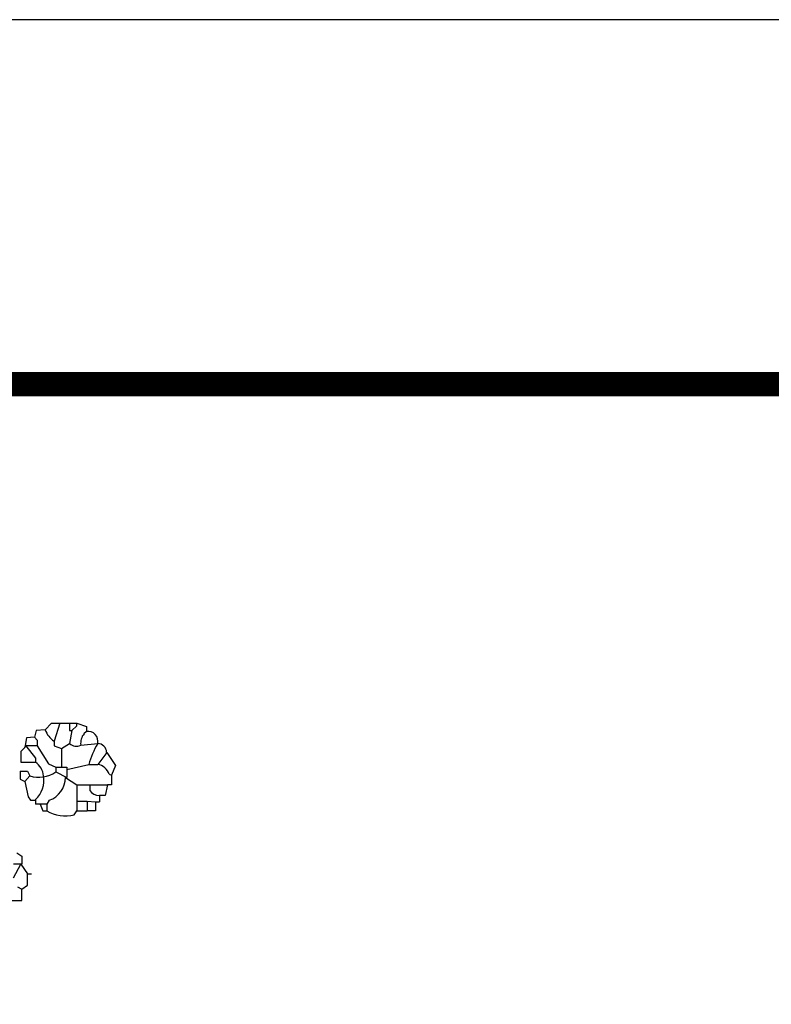
# Model space of a CAD drawing. Extents: x 0 to 11, y 0 to 8.5.
# Drawn here: x 5.6 to 7.2, y 6.5 to 8.5 of the extents above; entities that cross this region are included whole.
import ezdxf

# ---------------------------------------------------------------- set-up
doc = ezdxf.new("R2010")
doc.units = 0
doc.header["$MEASUREMENT"] = 0
for name, color, linetype in [('2', 7, 'CONTINUOUS'), ('4', 7, 'CONTINUOUS'), ('8', 7, 'CONTINUOUS')]:
    doc.layers.add(name, color=color, linetype=linetype)

msp = doc.modelspace()

# ---------------------------------------------------------------- linework, layer by layer
at = {"layer": '2', "color": 7, "linetype": 'Continuous'}
for p, q in [((5.6845, 7.0521), (5.6711, 7.0388)), ((5.6845, 7.0521), (5.7361, 7.0521)), ((5.7011, 7.0521), (5.6895, 7.0155)), ((5.7211, 7.0521), (5.7211, 7.0371)), ((5.7361, 7.0471), (5.7361, 7.0521)), ((5.7361, 7.0521), (5.7561, 7.0455)), ((5.6528, 7.0371), (5.6495, 7.0238)), ((5.6711, 7.0388), (5.6528, 7.0371)), ((5.7211, 7.0371), (5.7261, 7.0371)), ((5.7261, 7.0371), (5.7211, 7.0105)), ((5.7261, 7.0371), (5.7361, 7.0471)), ((5.7561, 7.0355), (5.7511, 7.0305)), ((5.7561, 7.0455), (5.7561, 7.0355)), ((5.6328, 7.0221), (5.6295, 7.0021)), ((5.6495, 7.0238), (5.6328, 7.0221)), ((5.6495, 7.0238), (5.6545, 7.0171)), ((5.6545, 7.0171), (5.6545, 7.0055)), ((5.6895, 7.0155), (5.6895, 7.0055)), ((5.6295, 7.0021), (5.6211, 6.9938)), ((5.6211, 6.9938), (5.6211, 6.9721)), ((5.6295, 7.0021), (5.6311, 7.0055)), ((5.6545, 7.0055), (5.6311, 7.0055)), ((5.6311, 7.0055), (5.6511, 6.9805)), ((5.6545, 7.0055), (5.6778, 6.9688)), ((5.6895, 7.0055), (5.7045, 7.0005)), ((5.7045, 7.0005), (5.7211, 7.0105)), ((5.7045, 7.0005), (5.7045, 6.9621)), ((5.7445, 7.0071), (5.7795, 7.0105)), ((5.7978, 6.9921), (5.7795, 6.9671)), ((5.7978, 6.9921), (5.8161, 6.9655)), ((5.6211, 6.9721), (5.6511, 6.9721)), ((5.6511, 6.9805), (5.6511, 6.9721)), ((5.6195, 6.9538), (5.6195, 6.9371)), ((5.6195, 6.9538), (5.6345, 6.9538)), ((5.6345, 6.9538), (5.6395, 6.9438)), ((5.6778, 6.9688), (5.6928, 6.9621)), ((5.6928, 6.9621), (5.7161, 6.9621)), ((5.6928, 6.9621), (5.6928, 6.9521)), ((5.6928, 6.9521), (5.7161, 6.9405)), ((5.7161, 6.9571), (5.7611, 6.9671)), ((5.7161, 6.9621), (5.7161, 6.9571)), ((5.7161, 6.9571), (5.7161, 6.9405)), ((5.7611, 6.9671), (5.7795, 6.9671)), ((5.8161, 6.9655), (5.8078, 6.9455)), ((5.6195, 6.9371), (5.6295, 6.9321)), ((5.6295, 6.9321), (5.6395, 6.9438)), ((5.6295, 6.9321), (5.6361, 6.9005)), ((5.7128, 6.9405), (5.7361, 6.9255)), ((5.8028, 6.9471), (5.8078, 6.9455)), ((5.8078, 6.9455), (5.8078, 6.9255)), ((5.7361, 6.9255), (5.7361, 6.8921)), ((5.7361, 6.9255), (5.7995, 6.9255)), ((5.7628, 6.9255), (5.7628, 6.9138)), ((5.7995, 6.9255), (5.7945, 6.9038)), ((5.8078, 6.9255), (5.7995, 6.9255)), ((5.6361, 6.9005), (5.6411, 6.8938)), ((5.6411, 6.8938), (5.6511, 6.8938)), ((5.6511, 6.8955), (5.6511, 6.8855)), ((5.6511, 6.8938), (5.6511, 6.8921)), ((5.6795, 6.8938), (5.6745, 6.8855)), ((5.7361, 6.8921), (5.7361, 6.8721)), ((5.7361, 6.8921), (5.7578, 6.8921)), ((5.7578, 6.8921), (5.7578, 6.8721)), ((5.7578, 6.8921), (5.7745, 6.8905)), ((5.7745, 6.8905), (5.7828, 6.8905)), ((5.7745, 6.8905), (5.7745, 6.8721)), ((5.7945, 6.9038), (5.7828, 6.9038)), ((5.7828, 6.9038), (5.7828, 6.8905)), ((5.6611, 6.8855), (5.6511, 6.8855)), ((5.6745, 6.8855), (5.6611, 6.8855)), ((5.6611, 6.8855), (5.6661, 6.8721)), ((5.6661, 6.8721), (5.6745, 6.8721)), ((5.6745, 6.8855), (5.6745, 6.8721)), ((5.7311, 6.8638), (5.7361, 6.8721)), ((5.7361, 6.8721), (5.7578, 6.8721)), ((5.7745, 6.8721), (5.7578, 6.8721)), ((5.6128, 6.7855), (5.6228, 6.7788)), ((5.6228, 6.7788), (5.6228, 6.7621)), ((5.6228, 6.7621), (5.6061, 6.7621)), ((5.6061, 6.7338), (5.6211, 6.7621)), ((5.6211, 6.7621), (5.6345, 6.7421)), ((5.6345, 6.7188), (5.6345, 6.7421)), ((5.6345, 6.7421), (5.6428, 6.7421)), ((5.6145, 6.7155), (5.6228, 6.7105)), ((5.6228, 6.7105), (5.6345, 6.7188)), ((5.6228, 6.6871), (5.6228, 6.7105)), ((5.5278, 6.6871), (5.6228, 6.6871))]:
    msp.add_line(p, q, dxfattribs=at)
for centre, radius, start, end in [((5.7153, 7.0546), 0.0469, 199.7223, 236.5922), ((5.759, 7.0147), 0.0209, 348.2633, 97.7868), ((5.7748, 7.0111), 0.0306, 140.6694, 187.4398), ((5.7353, 7.0263), 0.0212, 228.1798, 295.56), ((5.922, 6.9246), 0.1664, 148.9378, 165.198), ((5.7786, 6.9913), 0.0192, 2.4896, 87.5104), ((5.6291, 6.9401), 0.0389, 5.4487, 55.4824), ((5.6578, 7.0013), 0.0604, 252.3156, 305.4457), ((5.7761, 6.9396), 0.0277, 15.7086, 83.0888), ((5.6157, 6.9347), 0.0529, 312.0532, 9.8955), ((5.664, 6.9401), 0.0488, 288.435, 0.4897), ((5.7828, 6.9288), 0.025, 216.8699, 270), ((5.7131, 6.9381), 0.0764, 239.6228, 283.6454)]:
    msp.add_arc(centre, radius, start, end, dxfattribs=at)
at = {"layer": '4', "color": 7, "linetype": 'Continuous'}
msp.add_lwpolyline([(0, 0), (11, 0), (11, 8.5), (0, 8.5)], close=True, dxfattribs=at)
at = {"layer": '8', "color": 5, "linetype": 'Continuous', "const_width": 0.05}
msp.add_lwpolyline([(0.5, 0.5), (10.5, 0.5), (10.5, 7.75), (0.5, 7.75), (0.5, 0.5)], dxfattribs=at)

doc.saveas('drawing.dxf')
